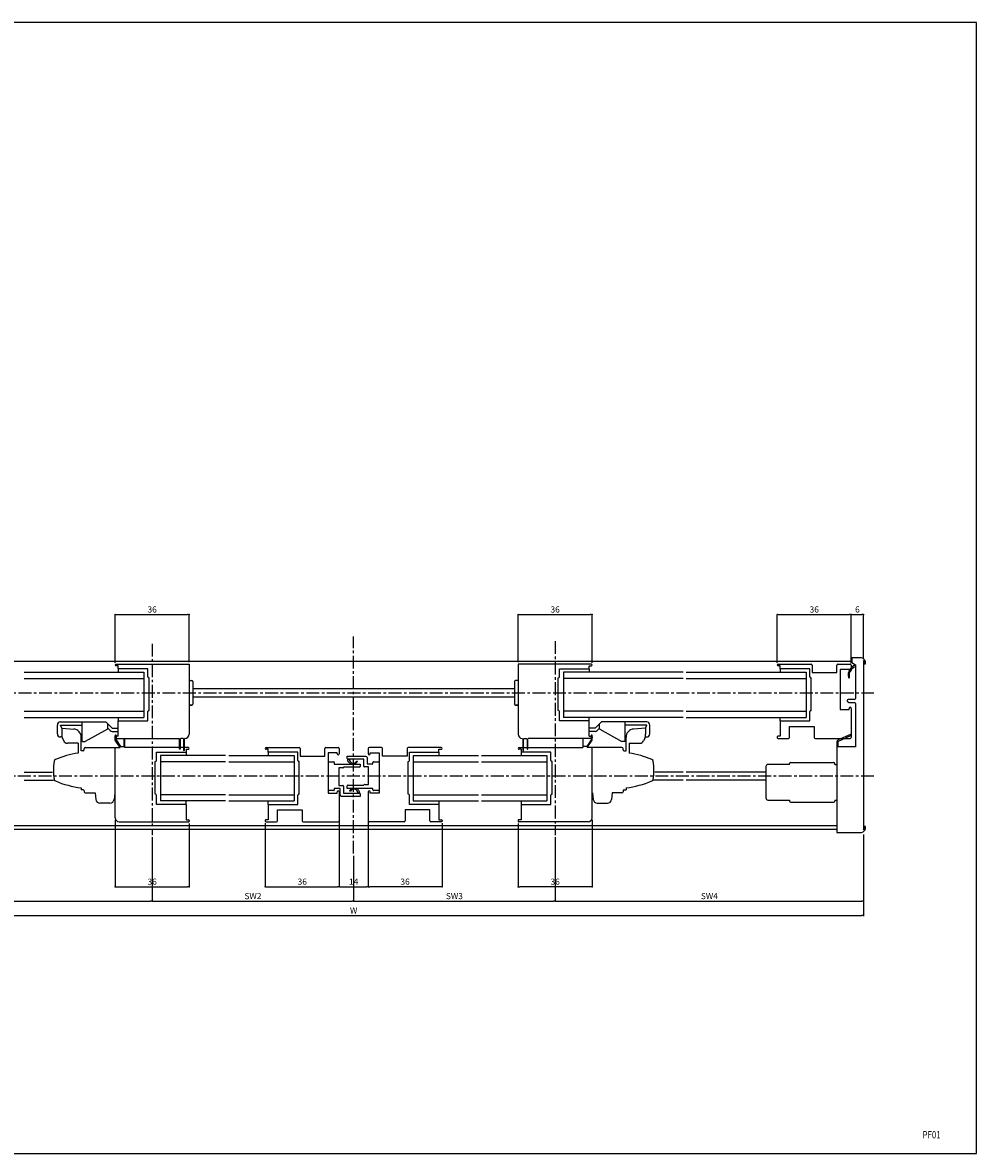
# Model space of a CAD drawing. Extents: x 0 to 790, y 0 to 550.
# Drawn here: x 326 to 790, y 0 to 550 of the extents above; entities that cross this region are included whole.
import ezdxf

# ---------------------------------------------------------------- set-up
doc = ezdxf.new("R2010")
doc.units = 0
doc.header["$LTSCALE"] = 5
doc.header["$MEASUREMENT"] = 0
doc.linetypes.add('CENTER', pattern=[2, 1.25, -0.25, 0.25, -0.25])
doc.linetypes.add('HIDDEN', pattern=[0.375, 0.25, -0.125])
doc.layers.get('0').update_dxf_attribs({"linetype": 'CONTINUOUS'})
doc.layers.get('DEFPOINTS').update_dxf_attribs({"color": 6, "linetype": 'CONTINUOUS'})
doc.layers.add('WAKU', color=7, linetype='CONTINUOUS')
doc.styles.get("Standard").update_dxf_attribs({"font": 'romans.shx', "width": 0.8, "bigfont": 'extfont.shx'})
doc.dimstyles.new('S1$0', dxfattribs={"dimtxt": 3, "dimasz": 0.8, "dimexe": 0, "dimexo": 1, "dimgap": 1, "dimtad": 3, "dimdsep": 46, "dimtxsty": 'STANDARD', "dimblk": 'DOT', "dimcen": 0, "dimazin": 2, "dimtfac": 0.7, "dimtmove": 1, "dimatfit": 3, "dimfxl": 1, "dimtvp": 1, "dimtolj": 2, "dimarcsym": 0})

# ---------------------------------------------------------------- blocks, each defined once
blk = doc.blocks.new('_DOT')
at = {"color": 0, "linetype": 'ByBlock'}
blk.add_line((-0.5, 0), (-1, 0), dxfattribs=at)
at = {"color": 0, "linetype": 'ByBlock', "const_width": 0.5}
blk.add_lwpolyline([(-0.25, 0, 1), (0.25, 0, 1)], format="xyb", close=True, dxfattribs=at)
blk = doc.blocks.new('*D2')
at = {"color": 0, "lineweight": -2, "transparency": 16777216}
for p, q in [((371.14, 162.26), (371.14, 129.66)), ((407.14, 160.52), (407.14, 129.66)), ((371.94, 129.66), (406.34, 129.66))]:
    blk.add_line(p, q, dxfattribs=at)
at = {"layer": 'DEFPOINTS', "color": 0, "transparency": 16777216}
for p in [(371.14, 163.26), (407.14, 161.52), (407.14, 129.66)]:
    blk.add_point(p, dxfattribs=at)
at = {"color": 0, "lineweight": -2, "transparency": 16777216, "xscale": 0.8, "yscale": 0.8, "zscale": 0.8, "rotation": 180}
blk.add_blockref('_DOT', (371.14, 129.66), dxfattribs=at)
at = {"color": 0, "lineweight": -2, "transparency": 16777216, "xscale": 0.8, "yscale": 0.8, "zscale": 0.8}
blk.add_blockref('_DOT', (407.14, 129.66), dxfattribs=at)
at = {"color": 0, "transparency": 16777216, "insert": (389.14, 132.16), "char_height": 3, "attachment_point": 5}
blk.add_mtext('\\A2;36', dxfattribs=at)
blk = doc.blocks.new('*D3')
at = {"color": 0, "lineweight": -2, "transparency": 16777216}
for p, q in [((567.14, 160.53), (567.14, 129.66)), ((603.14, 162.26), (603.14, 129.66)), ((602.34, 129.66), (567.94, 129.66))]:
    blk.add_line(p, q, dxfattribs=at)
at = {"layer": 'DEFPOINTS', "color": 0, "transparency": 16777216}
for p in [(567.14, 161.53), (603.14, 163.26), (567.14, 129.66)]:
    blk.add_point(p, dxfattribs=at)
at = {"color": 0, "lineweight": -2, "transparency": 16777216, "xscale": 0.8, "yscale": 0.8, "zscale": 0.8, "rotation": 180}
blk.add_blockref('_DOT', (567.14, 129.66), dxfattribs=at)
at = {"color": 0, "lineweight": -2, "transparency": 16777216, "xscale": 0.8, "yscale": 0.8, "zscale": 0.8}
blk.add_blockref('_DOT', (603.14, 129.66), dxfattribs=at)
at = {"color": 0, "transparency": 16777216, "insert": (585.14, 132.16), "char_height": 3, "attachment_point": 5}
blk.add_mtext('\\A2;36', dxfattribs=at)
blk = doc.blocks.new('*D4')
at = {"color": 0, "lineweight": -2, "transparency": 16777216}
for p, q in [((480.14, 162.26), (480.14, 129.66)), ((494.14, 162.26), (494.14, 129.66)), ((480.94, 129.66), (493.34, 129.66))]:
    blk.add_line(p, q, dxfattribs=at)
at = {"layer": 'DEFPOINTS', "color": 0, "transparency": 16777216}
for p in [(480.14, 163.26), (494.14, 163.26), (494.14, 129.66)]:
    blk.add_point(p, dxfattribs=at)
at = {"color": 0, "lineweight": -2, "transparency": 16777216, "xscale": 0.8, "yscale": 0.8, "zscale": 0.8, "rotation": 180}
blk.add_blockref('_DOT', (480.14, 129.66), dxfattribs=at)
at = {"color": 0, "lineweight": -2, "transparency": 16777216, "xscale": 0.8, "yscale": 0.8, "zscale": 0.8}
blk.add_blockref('_DOT', (494.14, 129.66), dxfattribs=at)
at = {"color": 0, "transparency": 16777216, "insert": (487.14, 132.16), "char_height": 3, "attachment_point": 5}
blk.add_mtext('\\A2;14', dxfattribs=at)
blk = doc.blocks.new('*D5')
at = {"color": 0, "lineweight": -2, "transparency": 16777216}
for p, q in [((444.14, 160.56), (444.14, 129.66)), ((480.14, 162.26), (480.14, 129.66)), ((444.94, 129.66), (479.34, 129.66))]:
    blk.add_line(p, q, dxfattribs=at)
at = {"layer": 'DEFPOINTS', "color": 0, "transparency": 16777216}
for p in [(444.14, 161.56), (480.14, 163.26), (480.14, 129.66)]:
    blk.add_point(p, dxfattribs=at)
at = {"color": 0, "lineweight": -2, "transparency": 16777216, "xscale": 0.8, "yscale": 0.8, "zscale": 0.8, "rotation": 180}
blk.add_blockref('_DOT', (444.14, 129.66), dxfattribs=at)
at = {"color": 0, "lineweight": -2, "transparency": 16777216, "xscale": 0.8, "yscale": 0.8, "zscale": 0.8}
blk.add_blockref('_DOT', (480.14, 129.66), dxfattribs=at)
at = {"color": 0, "transparency": 16777216, "insert": (462.14, 132.16), "char_height": 3, "attachment_point": 5}
blk.add_mtext('\\A2;36', dxfattribs=at)
blk = doc.blocks.new('*D6')
at = {"color": 0, "lineweight": -2, "transparency": 16777216}
for p, q in [((494.14, 162.26), (494.14, 129.66)), ((530.14, 160.56), (530.14, 129.66)), ((529.34, 129.66), (494.94, 129.66))]:
    blk.add_line(p, q, dxfattribs=at)
at = {"layer": 'DEFPOINTS', "color": 0, "transparency": 16777216}
for p in [(494.14, 163.26), (530.14, 161.56), (494.14, 129.66)]:
    blk.add_point(p, dxfattribs=at)
at = {"color": 0, "lineweight": -2, "transparency": 16777216, "xscale": 0.8, "yscale": 0.8, "zscale": 0.8, "rotation": 180}
blk.add_blockref('_DOT', (494.14, 129.66), dxfattribs=at)
at = {"color": 0, "lineweight": -2, "transparency": 16777216, "xscale": 0.8, "yscale": 0.8, "zscale": 0.8}
blk.add_blockref('_DOT', (530.14, 129.66), dxfattribs=at)
at = {"color": 0, "transparency": 16777216, "insert": (512.14, 132.16), "char_height": 3, "attachment_point": 5}
blk.add_mtext('\\A2;36', dxfattribs=at)
blk = doc.blocks.new('*D7')
at = {"color": 0, "lineweight": -2, "transparency": 16777216}
for p, q in [((389.14, 153.8), (389.14, 122.66)), ((487.14, 144.79), (487.14, 122.66)), ((389.94, 122.66), (486.34, 122.66))]:
    blk.add_line(p, q, dxfattribs=at)
at = {"layer": 'DEFPOINTS', "color": 0, "transparency": 16777216}
for p in [(389.14, 154.8), (487.14, 145.79), (487.14, 122.66)]:
    blk.add_point(p, dxfattribs=at)
at = {"color": 0, "lineweight": -2, "transparency": 16777216, "xscale": 0.8, "yscale": 0.8, "zscale": 0.8, "rotation": 180}
blk.add_blockref('_DOT', (389.14, 122.66), dxfattribs=at)
at = {"color": 0, "lineweight": -2, "transparency": 16777216, "xscale": 0.8, "yscale": 0.8, "zscale": 0.8}
blk.add_blockref('_DOT', (487.14, 122.66), dxfattribs=at)
at = {"color": 0, "transparency": 16777216, "insert": (438.14, 125.16), "char_height": 3, "attachment_point": 5}
blk.add_mtext('\\A2;SW2', dxfattribs=at)
blk = doc.blocks.new('*D8')
at = {"color": 0, "lineweight": -2, "transparency": 16777216}
for p, q in [((585.14, 153.8), (585.14, 122.66)), ((487.14, 144.79), (487.14, 122.66)), ((487.94, 122.66), (584.34, 122.66))]:
    blk.add_line(p, q, dxfattribs=at)
at = {"layer": 'DEFPOINTS', "color": 0, "transparency": 16777216}
for p in [(585.14, 154.8), (487.14, 145.79), (585.14, 122.66)]:
    blk.add_point(p, dxfattribs=at)
at = {"color": 0, "lineweight": -2, "transparency": 16777216, "xscale": 0.8, "yscale": 0.8, "zscale": 0.8, "rotation": 180}
blk.add_blockref('_DOT', (487.14, 122.66), dxfattribs=at)
at = {"color": 0, "lineweight": -2, "transparency": 16777216, "xscale": 0.8, "yscale": 0.8, "zscale": 0.8}
blk.add_blockref('_DOT', (585.14, 122.66), dxfattribs=at)
at = {"color": 0, "transparency": 16777216, "insert": (536.14, 125.16), "char_height": 3, "attachment_point": 5}
blk.add_mtext('\\A2;SW3', dxfattribs=at)
blk = doc.blocks.new('*D9')
at = {"color": 0, "lineweight": -2, "transparency": 16777216}
for p, q in [((735.14, 155.06), (735.14, 122.66)), ((585.14, 153.8), (585.14, 122.66)), ((585.94, 122.66), (734.34, 122.66))]:
    blk.add_line(p, q, dxfattribs=at)
at = {"layer": 'DEFPOINTS', "color": 0, "transparency": 16777216}
for p in [(585.14, 154.8), (735.14, 156.06), (735.14, 122.66)]:
    blk.add_point(p, dxfattribs=at)
at = {"color": 0, "lineweight": -2, "transparency": 16777216, "xscale": 0.8, "yscale": 0.8, "zscale": 0.8, "rotation": 180}
blk.add_blockref('_DOT', (585.14, 122.66), dxfattribs=at)
at = {"color": 0, "lineweight": -2, "transparency": 16777216, "xscale": 0.8, "yscale": 0.8, "zscale": 0.8}
blk.add_blockref('_DOT', (735.14, 122.66), dxfattribs=at)
at = {"color": 0, "transparency": 16777216, "insert": (660.14, 125.16), "char_height": 3, "attachment_point": 5}
blk.add_mtext('\\A2;SW4', dxfattribs=at)
blk = doc.blocks.new('*D10')
at = {"color": 0, "lineweight": -2, "transparency": 16777216}
for p, q in [((239.14, 155.06), (239.14, 122.66)), ((389.14, 153.8), (389.14, 122.66)), ((239.94, 122.66), (388.34, 122.66))]:
    blk.add_line(p, q, dxfattribs=at)
at = {"layer": 'DEFPOINTS', "color": 0, "transparency": 16777216}
for p in [(239.14, 156.06), (389.14, 154.8), (389.14, 122.66)]:
    blk.add_point(p, dxfattribs=at)
at = {"color": 0, "lineweight": -2, "transparency": 16777216, "xscale": 0.8, "yscale": 0.8, "zscale": 0.8, "rotation": 180}
blk.add_blockref('_DOT', (239.14, 122.66), dxfattribs=at)
at = {"color": 0, "lineweight": -2, "transparency": 16777216, "xscale": 0.8, "yscale": 0.8, "zscale": 0.8}
blk.add_blockref('_DOT', (389.14, 122.66), dxfattribs=at)
at = {"color": 0, "transparency": 16777216, "insert": (314.14, 125.16), "char_height": 3, "attachment_point": 5}
blk.add_mtext('\\A2;SW1', dxfattribs=at)
blk = doc.blocks.new('*D13')
at = {"color": 0, "lineweight": -2, "transparency": 16777216}
for p, q in [((239.14, 155.06), (239.14, 115.66)), ((735.14, 155.06), (735.14, 115.66)), ((239.94, 115.66), (734.34, 115.66))]:
    blk.add_line(p, q, dxfattribs=at)
at = {"layer": 'DEFPOINTS', "color": 0, "transparency": 16777216}
for p in [(239.14, 156.06), (735.14, 156.06), (735.14, 115.66)]:
    blk.add_point(p, dxfattribs=at)
at = {"color": 0, "lineweight": -2, "transparency": 16777216, "xscale": 0.8, "yscale": 0.8, "zscale": 0.8, "rotation": 180}
blk.add_blockref('_DOT', (239.14, 115.66), dxfattribs=at)
at = {"color": 0, "lineweight": -2, "transparency": 16777216, "xscale": 0.8, "yscale": 0.8, "zscale": 0.8}
blk.add_blockref('_DOT', (735.14, 115.66), dxfattribs=at)
at = {"color": 0, "transparency": 16777216, "insert": (487.14, 118.16), "char_height": 3, "attachment_point": 5}
blk.add_mtext('\\A2;W', dxfattribs=at)
blk = doc.blocks.new('*D17')
at = {"color": 0, "lineweight": -2, "transparency": 16777216}
for p, q in [((371.14, 238.56), (371.14, 262.06)), ((371.94, 262.06), (406.34, 262.06)), ((407.14, 238.96), (407.14, 262.06))]:
    blk.add_line(p, q, dxfattribs=at)
at = {"layer": 'DEFPOINTS', "color": 0, "transparency": 16777216}
for p in [(407.14, 262.06), (371.14, 237.56), (407.14, 237.96)]:
    blk.add_point(p, dxfattribs=at)
at = {"color": 0, "lineweight": -2, "transparency": 16777216, "xscale": 0.8, "yscale": 0.8, "zscale": 0.8, "rotation": 180}
blk.add_blockref('_DOT', (371.14, 262.06), dxfattribs=at)
at = {"color": 0, "lineweight": -2, "transparency": 16777216, "xscale": 0.8, "yscale": 0.8, "zscale": 0.8}
blk.add_blockref('_DOT', (407.14, 262.06), dxfattribs=at)
at = {"color": 0, "transparency": 16777216, "insert": (389.14, 264.56), "char_height": 3, "attachment_point": 5}
blk.add_mtext('\\A2;36', dxfattribs=at)
blk = doc.blocks.new('*D18')
at = {"color": 0, "lineweight": -2, "transparency": 16777216}
for p, q in [((567.14, 238.96), (567.14, 262.06)), ((567.94, 262.06), (602.34, 262.06)), ((603.14, 238.56), (603.14, 262.06))]:
    blk.add_line(p, q, dxfattribs=at)
at = {"layer": 'DEFPOINTS', "color": 0, "transparency": 16777216}
for p in [(603.14, 262.06), (567.14, 237.96), (603.14, 237.56)]:
    blk.add_point(p, dxfattribs=at)
at = {"color": 0, "lineweight": -2, "transparency": 16777216, "xscale": 0.8, "yscale": 0.8, "zscale": 0.8, "rotation": 180}
blk.add_blockref('_DOT', (567.14, 262.06), dxfattribs=at)
at = {"color": 0, "lineweight": -2, "transparency": 16777216, "xscale": 0.8, "yscale": 0.8, "zscale": 0.8}
blk.add_blockref('_DOT', (603.14, 262.06), dxfattribs=at)
at = {"color": 0, "transparency": 16777216, "insert": (585.14, 264.56), "char_height": 3, "attachment_point": 5}
blk.add_mtext('\\A2;36', dxfattribs=at)
blk = doc.blocks.new('*D19')
at = {"color": 0, "lineweight": -2, "transparency": 16777216}
for p, q in [((693.14, 238.56), (693.14, 262.06)), ((693.94, 262.06), (728.34, 262.06)), ((729.14, 238.46), (729.14, 262.06))]:
    blk.add_line(p, q, dxfattribs=at)
at = {"layer": 'DEFPOINTS', "color": 0, "transparency": 16777216}
for p in [(729.14, 262.06), (693.14, 237.56), (729.14, 237.46)]:
    blk.add_point(p, dxfattribs=at)
at = {"color": 0, "lineweight": -2, "transparency": 16777216, "xscale": 0.8, "yscale": 0.8, "zscale": 0.8, "rotation": 180}
blk.add_blockref('_DOT', (693.14, 262.06), dxfattribs=at)
at = {"color": 0, "lineweight": -2, "transparency": 16777216, "xscale": 0.8, "yscale": 0.8, "zscale": 0.8}
blk.add_blockref('_DOT', (729.14, 262.06), dxfattribs=at)
at = {"color": 0, "transparency": 16777216, "insert": (711.14, 264.56), "char_height": 3, "attachment_point": 5}
blk.add_mtext('\\A2;36', dxfattribs=at)
blk = doc.blocks.new('*D20')
at = {"color": 0, "lineweight": -2, "transparency": 16777216}
for p, q in [((729.14, 238.46), (729.14, 262.06)), ((729.94, 262.06), (734.34, 262.06)), ((735.14, 240.75), (735.14, 262.06))]:
    blk.add_line(p, q, dxfattribs=at)
at = {"layer": 'DEFPOINTS', "color": 0, "transparency": 16777216}
for p in [(735.14, 262.06), (729.14, 237.46), (735.14, 239.75)]:
    blk.add_point(p, dxfattribs=at)
at = {"color": 0, "lineweight": -2, "transparency": 16777216, "xscale": 0.8, "yscale": 0.8, "zscale": 0.8, "rotation": 180}
blk.add_blockref('_DOT', (729.14, 262.06), dxfattribs=at)
at = {"color": 0, "lineweight": -2, "transparency": 16777216, "xscale": 0.8, "yscale": 0.8, "zscale": 0.8}
blk.add_blockref('_DOT', (735.14, 262.06), dxfattribs=at)
at = {"color": 0, "transparency": 16777216, "insert": (732.14, 264.56), "char_height": 3, "attachment_point": 5}
blk.add_mtext('\\A2;6', dxfattribs=at)

msp = doc.modelspace()

# ---------------------------------------------------------------- linework, layer by layer
at = {"color": 4, "linetype": 'CENTER'}
for p, q in [((389.138, 247.893), (389.138, 154.796)), ((487.138, 145.789), (487.138, 251.403)), ((585.138, 249.149), (585.138, 154.796)), ((234.138, 224.058), (740.138, 224.058)), ((740.138, 183.458), (234.138, 183.458))]:
    msp.add_line(p, q, dxfattribs=at)
for p, q in [((244.838, 239.358), (729.438, 239.358)), ((371.538, 237.958), (407.138, 237.958)), ((372.638, 237.158), (371.538, 237.158)), ((372.638, 235.758), (372.638, 237.158)), ((407.138, 237.958), (407.138, 203.858)), ((602.738, 237.958), (567.138, 237.958)), ((567.138, 237.958), (567.138, 203.858)), ((601.638, 235.758), (601.638, 237.158)), ((601.638, 237.158), (602.738, 237.158)), ((693.538, 237.958), (709.638, 237.958)), ((694.638, 237.158), (693.538, 237.158)), ((694.638, 235.758), (694.638, 237.158)), ((710.138, 237.458), (710.138, 233.858)), ((722.138, 233.858), (722.138, 237.458)), ((722.638, 237.958), (728.638, 237.958)), ((729.138, 237.458), (729.138, 234.958)), ((734.138, 241.058), (729.438, 241.058)), ((729.438, 241.058), (729.438, 238.758)), ((729.438, 238.758), (731.138, 237.689)), ((731.138, 237.689), (731.138, 221.308)), ((735.138, 239.747), (735.138, 157.369)), ((326.888, 234.058), (385.138, 234.058)), ((326.888, 231.058), (385.138, 231.058)), ((372.638, 235.758), (372.638, 234.058)), ((387.038, 235.758), (372.638, 235.758)), ((385.138, 234.058), (385.138, 212.058)), ((387.038, 231.758), (387.038, 235.758)), ((387.638, 231.258), (387.538, 231.258)), ((387.638, 215.358), (387.638, 231.258)), ((586.638, 215.358), (586.638, 231.258)), ((586.638, 231.258), (586.738, 231.258)), ((587.238, 231.758), (587.238, 235.758)), ((587.238, 235.758), (601.638, 235.758)), ((647.388, 234.058), (589.138, 234.058)), ((589.138, 234.058), (589.138, 212.058)), ((647.388, 231.058), (589.138, 231.058)), ((601.638, 235.758), (601.638, 234.058)), ((648.888, 234.058), (707.138, 234.058)), ((648.888, 231.058), (707.138, 231.058)), ((694.638, 235.758), (694.638, 234.058)), ((709.038, 235.758), (694.638, 235.758)), ((707.138, 234.058), (707.138, 212.058)), ((709.038, 231.758), (709.038, 235.758)), ((709.638, 231.258), (709.538, 231.258)), ((709.638, 215.358), (709.638, 231.258)), ((710.138, 233.858), (722.138, 233.858)), ((728.138, 235.358), (723.738, 235.358)), ((723.738, 235.358), (723.738, 215.858)), ((728.138, 234.958), (728.138, 235.358)), ((407.138, 230.008), (408.438, 230.008)), ((407.138, 230.008), (408.438, 230.008)), ((408.938, 229.508), (408.938, 218.508)), ((408.938, 226.058), (565.338, 226.058)), ((565.338, 229.508), (565.338, 218.508)), ((567.138, 230.008), (565.838, 230.008)), ((567.138, 230.008), (565.838, 230.008)), ((408.938, 222.058), (565.338, 222.058)), ((727.138, 220.308), (727.138, 220.174)), ((730.638, 220.808), (727.638, 220.808)), ((326.888, 215.058), (385.138, 215.058)), ((387.038, 210.358), (387.038, 214.858)), ((387.538, 215.358), (387.638, 215.358)), ((407.138, 218.008), (408.438, 218.008)), ((408.438, 218.008), (407.138, 218.008)), ((567.138, 218.008), (565.838, 218.008)), ((565.838, 218.008), (567.138, 218.008)), ((586.738, 215.358), (586.638, 215.358)), ((587.238, 210.358), (587.238, 214.858)), ((647.388, 215.058), (589.138, 215.058)), ((648.888, 215.058), (707.138, 215.058)), ((709.038, 210.358), (709.038, 214.858)), ((709.538, 215.358), (709.638, 215.358)), ((723.738, 215.858), (728.138, 215.858)), ((727.388, 219.741), (728.138, 219.308)), ((728.138, 219.308), (730.638, 219.308)), ((728.138, 215.858), (728.138, 216.458)), ((729.138, 216.458), (729.138, 202.358)), ((731.138, 218.808), (731.138, 197.808)), ((326.888, 212.058), (385.138, 212.058)), ((344.561, 209.858), (366.66, 209.858)), ((355.138, 200.358), (355.138, 209.858)), ((366.66, 209.858), (369.76, 206.758)), ((372.638, 212.058), (372.638, 210.358)), ((372.638, 202.858), (372.638, 210.358)), ((372.638, 210.358), (387.038, 210.358)), ((601.638, 210.358), (587.238, 210.358)), ((647.388, 212.058), (589.138, 212.058)), ((601.638, 210.358), (601.638, 212.058)), ((601.638, 202.858), (601.638, 210.358)), ((607.617, 209.858), (604.517, 206.758)), ((629.715, 209.858), (607.617, 209.858)), ((619.138, 200.358), (619.138, 209.858)), ((648.888, 212.058), (707.138, 212.058)), ((694.638, 210.358), (694.638, 212.058)), ((694.638, 210.358), (709.038, 210.358)), ((694.638, 210.358), (694.638, 202.858)), ((343.061, 204.058), (343.061, 208.358)), ((344.561, 208.358), (355.138, 208.358)), ((345.136, 206.899), (344.561, 208.358)), ((345.136, 206.899), (345.137, 203.883)), ((367.484, 206.376), (356.638, 200.358)), ((367.638, 206.758), (368.699, 205.697)), ((369.76, 206.758), (372.638, 206.758)), ((369.76, 205.258), (372.638, 205.258)), ((604.517, 206.758), (601.638, 206.758)), ((604.517, 205.258), (601.638, 205.258)), ((606.638, 206.758), (605.578, 205.697)), ((606.793, 206.376), (617.638, 200.358)), ((629.715, 208.358), (619.138, 208.358)), ((629.141, 206.899), (629.14, 203.883)), ((629.141, 206.899), (629.715, 208.358)), ((631.215, 204.058), (631.215, 208.358)), ((699.138, 202.358), (699.138, 207.658)), ((699.138, 207.658), (711.138, 207.658)), ((711.138, 207.658), (711.138, 202.358)), ((345.316, 202.558), (344.561, 202.558)), ((353.139, 199.471), (353.139, 194.735)), ((354.638, 195.879), (354.638, 202.368)), ((355.138, 200.358), (356.638, 200.358)), ((371.138, 202.558), (371.138, 202.118)), ((371.146, 200.922), (371.146, 203.172)), ((373.59, 197.358), (371.146, 200.922)), ((372.638, 202.858), (371.438, 202.858)), ((371.438, 201.858), (402.25, 201.858)), ((371.646, 203.172), (371.646, 201.077)), ((371.646, 201.077), (373.809, 197.922)), ((375.446, 197.922), (375.446, 201.772)), ((375.746, 201.772), (375.746, 197.358)), ((402.488, 201.518), (402.25, 201.858)), ((402.488, 196.708), (402.488, 201.518)), ((403.026, 201.858), (402.788, 201.518)), ((402.788, 201.518), (402.788, 196.708)), ((404.25, 201.858), (403.026, 201.858)), ((404.488, 201.518), (404.25, 201.858)), ((404.488, 196.008), (404.488, 201.518)), ((405.026, 201.858), (404.788, 201.518)), ((404.788, 201.518), (404.788, 196.008)), ((405.138, 201.858), (405.026, 201.858)), ((569.138, 201.858), (569.25, 201.858)), ((569.25, 201.858), (569.488, 201.518)), ((569.488, 201.518), (569.488, 196.008)), ((569.788, 201.518), (570.026, 201.858)), ((569.788, 196.008), (569.788, 201.518)), ((570.026, 201.858), (571.25, 201.858)), ((571.25, 201.858), (571.488, 201.518)), ((571.488, 201.518), (571.488, 196.708)), ((571.788, 201.518), (572.026, 201.858)), ((571.788, 196.708), (571.788, 201.518)), ((602.838, 201.858), (572.026, 201.858)), ((598.531, 201.772), (598.531, 197.358)), ((598.831, 197.922), (598.831, 201.772)), ((602.631, 201.077), (600.467, 197.922)), ((600.687, 197.358), (603.131, 200.922)), ((601.638, 202.858), (602.838, 202.858)), ((602.631, 203.172), (602.631, 201.077)), ((603.131, 200.922), (603.131, 203.172)), ((603.138, 202.558), (603.138, 202.118)), ((619.138, 200.358), (617.638, 200.358)), ((619.638, 195.879), (619.638, 202.368)), ((621.138, 199.471), (621.138, 194.735)), ((628.961, 202.558), (629.715, 202.558)), ((693.138, 202.558), (693.138, 202.158)), ((694.638, 202.858), (693.438, 202.858)), ((693.438, 201.858), (698.638, 201.858)), ((711.638, 201.858), (728.638, 201.858)), ((722.138, 200.163), (722.138, 156.058)), ((727.138, 201.858), (727.138, 201.858)), ((353.139, 197.433), (353.139, 194.778)), ((356.138, 196.358), (356.138, 196.858)), ((372.138, 197.358), (373.59, 197.358)), ((373.809, 197.922), (375.446, 197.922)), ((406.738, 197.358), (375.746, 197.358)), ((391.238, 191.158), (391.238, 195.158)), ((391.238, 195.158), (405.638, 195.158)), ((393.138, 193.458), (393.138, 171.458)), ((424.888, 193.458), (393.138, 193.458)), ((405.638, 196.558), (406.738, 196.558)), ((405.638, 196.558), (405.638, 195.158)), ((405.638, 195.158), (405.638, 193.458)), ((426.388, 193.458), (458.138, 193.458)), ((444.538, 197.358), (460.638, 197.358)), ((445.638, 196.558), (444.538, 196.558)), ((445.638, 195.158), (445.638, 196.558)), ((445.638, 195.158), (445.638, 193.458)), ((460.038, 195.158), (445.638, 195.158)), ((458.138, 193.458), (458.138, 171.458)), ((460.038, 191.158), (460.038, 195.158)), ((461.138, 196.858), (461.138, 193.258)), ((461.138, 193.258), (473.138, 193.258)), ((473.138, 193.258), (473.138, 196.858)), ((473.638, 197.358), (479.638, 197.358)), ((479.138, 194.758), (474.738, 194.758)), ((474.738, 194.758), (474.738, 175.258)), ((479.138, 194.358), (479.138, 194.758)), ((480.138, 196.858), (480.138, 194.358)), ((493.138, 193.098), (493.138, 193.258)), ((494.138, 196.858), (494.138, 194.358)), ((500.638, 197.358), (494.638, 197.358)), ((495.138, 194.358), (495.138, 194.758)), ((495.138, 194.758), (499.538, 194.758)), ((499.538, 194.758), (499.538, 175.258)), ((501.138, 193.258), (501.138, 196.858)), ((513.138, 193.258), (501.138, 193.258)), ((513.138, 196.858), (513.138, 193.258)), ((529.738, 197.358), (513.638, 197.358)), ((514.238, 191.158), (514.238, 195.158)), ((514.238, 195.158), (528.638, 195.158)), ((516.138, 193.458), (547.888, 193.458)), ((516.138, 193.458), (516.138, 171.458)), ((528.638, 195.158), (528.638, 196.558)), ((528.638, 196.558), (529.738, 196.558)), ((528.638, 195.158), (528.638, 193.458)), ((549.388, 193.458), (581.138, 193.458)), ((567.538, 197.358), (598.531, 197.358)), ((568.638, 196.558), (567.538, 196.558)), ((568.638, 196.558), (568.638, 195.158)), ((568.638, 195.158), (568.638, 193.458)), ((583.038, 195.158), (568.638, 195.158)), ((581.138, 193.458), (581.138, 171.458)), ((583.038, 191.158), (583.038, 195.158)), ((600.467, 197.922), (598.831, 197.922)), ((602.138, 197.358), (600.687, 197.358)), ((618.138, 196.358), (618.138, 196.858)), ((621.138, 197.433), (621.138, 194.778)), ((731.138, 197.808), (722.138, 197.808)), ((390.638, 174.758), (390.638, 190.658)), ((390.638, 190.658), (390.738, 190.658)), ((424.888, 190.458), (393.138, 190.458)), ((426.388, 190.458), (458.138, 190.458)), ((460.638, 190.658), (460.538, 190.658)), ((460.638, 174.758), (460.638, 190.658)), ((513.638, 174.758), (513.638, 190.658)), ((513.638, 190.658), (513.738, 190.658)), ((516.138, 190.458), (547.888, 190.458)), ((549.388, 190.458), (581.138, 190.458)), ((583.638, 190.658), (583.538, 190.658)), ((583.638, 174.758), (583.638, 190.658)), ((687.638, 188.158), (687.638, 172.858)), ((699.138, 189.158), (688.638, 189.158)), ((699.138, 189.158), (699.138, 189.658)), ((699.638, 190.158), (720.638, 190.158)), ((721.138, 189.158), (721.138, 189.658)), ((721.138, 189.158), (722.138, 189.158)), ((326.888, 185.458), (340.724, 185.458)), ((647.388, 185.458), (633.553, 185.458)), ((687.638, 185.458), (648.888, 185.458)), ((326.888, 181.458), (341.234, 181.458)), ((354.638, 177.758), (354.638, 176.858)), ((356.138, 176.379), (356.138, 176.148)), ((356.138, 176.148), (356.138, 175.858)), ((618.138, 176.379), (618.138, 176.148)), ((618.138, 176.148), (618.138, 175.858)), ((619.638, 177.758), (619.638, 176.858)), ((647.388, 181.458), (633.042, 181.458)), ((687.638, 181.458), (648.888, 181.458)), ((370.938, 175.358), (371.138, 175.358)), ((371.138, 163.258), (371.138, 175.358)), ((390.738, 174.758), (390.638, 174.758)), ((391.238, 169.758), (391.238, 174.258)), ((424.888, 174.458), (393.138, 174.458)), ((424.888, 171.458), (393.138, 171.458)), ((405.638, 169.758), (405.638, 171.458)), ((426.388, 174.458), (458.138, 174.458)), ((426.388, 171.458), (458.138, 171.458)), ((445.638, 169.758), (445.638, 171.458)), ((460.038, 169.758), (460.038, 174.258)), ((460.538, 174.758), (460.638, 174.758)), ((474.738, 175.258), (479.138, 175.258)), ((479.138, 175.258), (479.138, 175.858)), ((480.138, 175.858), (480.138, 161.758)), ((481.138, 173.818), (481.138, 173.658)), ((494.138, 175.858), (494.138, 161.758)), ((495.138, 175.258), (495.138, 175.858)), ((499.538, 175.258), (495.138, 175.258)), ((513.738, 174.758), (513.638, 174.758)), ((514.238, 169.758), (514.238, 174.258)), ((516.138, 174.458), (547.888, 174.458)), ((516.138, 171.458), (547.888, 171.458)), ((528.638, 171.458), (528.638, 169.758)), ((549.388, 174.458), (581.138, 174.458)), ((549.388, 171.458), (581.138, 171.458)), ((568.638, 171.458), (568.638, 169.758)), ((583.038, 169.758), (583.038, 174.258)), ((583.538, 174.758), (583.638, 174.758)), ((603.338, 175.358), (603.138, 175.358)), ((603.138, 163.258), (603.138, 175.358)), ((688.638, 171.858), (699.138, 171.858)), ((699.138, 171.858), (699.138, 171.358)), ((699.638, 170.858), (720.638, 170.858)), ((721.138, 171.858), (721.138, 171.358)), ((721.138, 171.858), (722.138, 171.858)), ((405.638, 169.758), (391.238, 169.758)), ((405.638, 169.758), (405.638, 162.258)), ((445.638, 169.758), (460.038, 169.758)), ((445.638, 169.758), (445.638, 162.258)), ((450.138, 161.758), (450.138, 167.058)), ((450.138, 167.058), (462.138, 167.058)), ((462.138, 167.058), (462.138, 161.758)), ((524.138, 167.058), (512.138, 167.058)), ((512.138, 167.058), (512.138, 161.758)), ((528.638, 169.758), (514.238, 169.758)), ((524.138, 161.758), (524.138, 167.058)), ((528.638, 169.758), (528.638, 162.258)), ((568.638, 169.758), (583.038, 169.758)), ((568.638, 169.758), (568.638, 162.258)), ((373.138, 161.258), (406.838, 161.258)), ((405.638, 162.258), (406.838, 162.258)), ((407.138, 161.958), (407.138, 161.518)), ((444.138, 161.958), (444.138, 161.558)), ((445.638, 162.258), (444.438, 162.258)), ((444.438, 161.258), (449.638, 161.258)), ((462.638, 161.258), (479.638, 161.258)), ((511.638, 161.258), (494.638, 161.258)), ((529.838, 161.258), (524.638, 161.258)), ((528.638, 162.258), (529.838, 162.258)), ((530.138, 161.958), (530.138, 161.558)), ((567.138, 161.958), (567.138, 161.518)), ((568.638, 162.258), (567.438, 162.258)), ((601.138, 161.258), (567.438, 161.258)), ((252.138, 159.458), (722.138, 159.458)), ((252.138, 157.658), (722.138, 157.658)), ((722.138, 156.058), (734.138, 156.058))]:
    msp.add_line(p, q)
at = {"linetype": 'HIDDEN', "ltscale": 2}
for p, q in [((357.138, 209.858), (364.138, 209.858)), ((617.138, 209.858), (610.138, 209.858))]:
    msp.add_line(p, q, dxfattribs=at)
at = {"ltscale": 0.401116}
for p, q in [((345.136, 206.899), (350.968, 206.413)), ((629.141, 206.899), (623.309, 206.413))]:
    msp.add_line(p, q, dxfattribs=at)
at = {"ltscale": 5}
for p, q in [((367.638, 206.639), (367.638, 208.879)), ((606.638, 206.639), (606.638, 208.879))]:
    msp.add_line(p, q, dxfattribs=at)
at = {"ltscale": 0.3}
for p, q in [((345.585, 201.814), (346.106, 200.67)), ((353.136, 199.498), (347.926, 199.498)), ((621.141, 199.498), (626.35, 199.498)), ((628.691, 201.814), (628.171, 200.67)), ((371.138, 197.358), (372.138, 197.358)), ((371.138, 197.358), (371.638, 197.358)), ((603.138, 197.358), (602.138, 197.358)), ((603.138, 197.358), (602.638, 197.358)), ((361.438, 175.358), (361.758, 172.159)), ((370.938, 175.358), (370.618, 172.159)), ((603.338, 175.358), (603.658, 172.159)), ((612.838, 175.358), (612.518, 172.159)), ((368.628, 170.358), (363.748, 170.358)), ((605.648, 170.358), (610.528, 170.358))]:
    msp.add_line(p, q, dxfattribs=at)
at = {"ltscale": 0.15}
for p, q in [((355.639, 195.879), (354.638, 195.879)), ((618.637, 195.879), (619.638, 195.879)), ((355.639, 176.858), (354.638, 176.858)), ((618.638, 176.858), (619.638, 176.858))]:
    msp.add_line(p, q, dxfattribs=at)
at = {"ltscale": 0.725}
for p, q in [((356.638, 197.358), (371.138, 197.358)), ((617.638, 197.358), (603.138, 197.358)), ((356.638, 175.358), (361.438, 175.358)), ((617.638, 175.358), (612.838, 175.358))]:
    msp.add_line(p, q, dxfattribs=at)
at = {"ltscale": 0.95}
for p, q in [((371.138, 175.358), (371.138, 197.358)), ((603.138, 175.358), (603.138, 197.358))]:
    msp.add_line(p, q, dxfattribs=at)
at = {"ltscale": 2}
for p, q in [((483.938, 193.258), (493.138, 193.258)), ((483.938, 192.058), (483.938, 193.258)), ((493.638, 192.598), (493.638, 189.458)), ((475.038, 190.458), (477.438, 190.458)), ((477.738, 190.158), (477.738, 189.358)), ((477.738, 189.358), (490.338, 189.358)), ((479.938, 187.458), (479.938, 178.958)), ((481.838, 187.458), (479.938, 187.458)), ((482.138, 187.858), (482.138, 187.758)), ((490.038, 187.858), (482.138, 187.858)), ((491.838, 191.758), (484.238, 191.758)), ((490.338, 189.358), (490.338, 188.158)), ((492.138, 188.258), (492.138, 191.458)), ((494.338, 187.958), (492.438, 187.958)), ((493.638, 189.458), (496.538, 189.458)), ((494.338, 179.458), (494.338, 187.958)), ((496.538, 189.458), (496.538, 190.158)), ((496.838, 190.458), (499.238, 190.458)), ((477.438, 176.458), (475.038, 176.458)), ((477.738, 177.458), (477.738, 176.758)), ((480.638, 177.458), (477.738, 177.458)), ((479.938, 178.958), (481.838, 178.958)), ((480.638, 174.318), (480.638, 177.458)), ((482.138, 178.658), (482.138, 175.458)), ((483.938, 177.558), (483.938, 178.758)), ((496.538, 177.558), (483.938, 177.558)), ((484.238, 179.058), (492.138, 179.058)), ((492.138, 179.058), (492.138, 179.158)), ((492.438, 179.458), (494.338, 179.458)), ((496.538, 176.758), (496.538, 177.558)), ((499.238, 176.458), (496.838, 176.458)), ((490.338, 173.658), (481.138, 173.658)), ((482.438, 175.158), (490.038, 175.158)), ((490.338, 174.858), (490.338, 173.658))]:
    msp.add_line(p, q, dxfattribs=at)
for points in [[(731.138, 237.458, 0.3966278), (727.787, 231.479, 0.9713731), (728.37, 231.62, -0.3844486), (731.138, 236.825)], [(722.738, 197.808), (722.738, 200.163, -0.2945408), (722.973, 200.527), (728.962, 203.243, 0.9999999), (728.715, 203.789), (722.726, 201.074, 0.2945408), (722.138, 200.163)]]:
    msp.add_lwpolyline(points, format="xyb")
for points in [[(488.944, 190.582, -0.7807764), (484.238, 191.758), (485.038, 191.758, 0.7543014), (488.736, 190.701, -0.9672221)], [(485.332, 176.334, -0.7807764), (490.038, 175.158), (489.238, 175.158, 0.7543014), (485.54, 176.215, -0.9672221)]]:
    msp.add_lwpolyline(points, format="xyb", close=True, dxfattribs=at)
for centre, radius, start, end in [((371.538, 237.558), 0.4, 90, 270), ((602.738, 237.558), 0.4, 270, 90), ((693.538, 237.558), 0.4, 90, 270), ((709.638, 237.458), 0.5, 360, 90), ((722.638, 237.458), 0.5, 90, 180), ((728.638, 237.458), 0.5, 0, 90), ((733.578, 238.56), 2.56, 354.87201, 77.36437), ((733.578, 238.56), 1.96, 354.87201, 37.25792), ((735.829, 238.358), 0.3, 174.87199, 354.87201), ((387.538, 231.758), 0.5, 180, 270), ((586.738, 231.758), 0.5, 270, 0), ((709.538, 231.758), 0.5, 180, 270), ((728.638, 234.958), 0.5, 180, 0), ((408.438, 229.508), 0.5, 0, 90), ((408.438, 229.508), 0.5, 0, 90), ((565.838, 229.508), 0.5, 90, 180), ((565.838, 229.508), 0.5, 90, 180), ((727.638, 220.308), 0.5, 90, 180), ((727.638, 220.174), 0.5, 180, 240), ((730.638, 221.308), 0.5, 270, 0), ((387.538, 214.858), 0.5, 90, 180), ((408.438, 218.508), 0.5, 270, 0), ((408.438, 218.508), 0.5, 270, 0), ((565.838, 218.508), 0.5, 180, 270), ((565.838, 218.508), 0.5, 180, 270), ((586.738, 214.858), 0.5, 0, 90), ((709.538, 214.858), 0.5, 90, 180), ((728.638, 216.458), 0.5, 0, 180), ((730.638, 218.808), 0.5, 0, 90), ((344.561, 208.358), 1.5, 90, 180), ((629.715, 208.358), 1.5, 0, 90), ((344.561, 204.058), 1.5, 180, 270), ((369.76, 206.758), 1.5, 225, 270), ((405.138, 203.858), 2, 270, 0), ((569.138, 203.858), 2, 180, 270), ((604.517, 206.758), 1.5, 270, 315), ((629.715, 204.058), 1.5, 270, 0), ((371.438, 202.558), 0.3, 90, 180), ((371.406, 202.124), 0.268, 181.33032, 276.84092), ((371.396, 203.172), 0.25, 0, 180), ((375.596, 201.772), 0.15, 0, 180), ((598.681, 201.772), 0.15, 0, 180), ((602.881, 203.172), 0.25, 0, 180), ((602.838, 202.558), 0.3, 0, 90), ((602.87, 202.124), 0.268, 263.15908, 358.66968), ((693.438, 202.558), 0.3, 90, 180), ((693.438, 202.158), 0.3, 180, 270), ((698.638, 202.358), 0.5, 270, 0), ((711.638, 202.358), 0.5, 180, 270), ((728.638, 202.358), 0.5, 270, 0), ((402.638, 196.708), 0.15, 180, 0), ((404.638, 196.008), 0.15, 180, 360), ((406.738, 196.958), 0.4, 270, 90), ((444.538, 196.958), 0.4, 90, 270), ((460.638, 196.858), 0.5, 360, 90), ((473.638, 196.858), 0.5, 90, 180), ((479.638, 194.358), 0.5, 180, 0), ((479.638, 196.858), 0.5, 0, 90), ((494.638, 196.858), 0.5, 90, 180), ((494.638, 194.358), 0.5, 180, 0), ((500.638, 196.858), 0.5, 360, 90), ((513.638, 196.858), 0.5, 90, 180), ((529.738, 196.958), 0.4, 270, 90), ((567.538, 196.958), 0.4, 90, 270), ((569.638, 196.008), 0.15, 180, 360), ((571.638, 196.708), 0.15, 180, 360), ((371.138, 186.358), 30, 171.48421, 188.51562), ((390.738, 191.158), 0.5, 270, 0), ((460.538, 191.158), 0.5, 180, 270), ((513.738, 191.158), 0.5, 270, 0), ((583.538, 191.158), 0.5, 180, 270), ((603.138, 186.358), 30, 351.48438, 8.51579), ((688.638, 188.158), 1, 90, 180), ((699.638, 189.658), 0.5, 90, 180), ((720.638, 189.658), 0.5, 0, 90), ((479.638, 175.858), 0.5, 0, 180), ((494.638, 175.858), 0.5, 0, 180), ((390.738, 174.258), 0.5, 0, 90), ((460.538, 174.258), 0.5, 90, 180), ((513.738, 174.258), 0.5, 0, 90), ((583.538, 174.258), 0.5, 90, 180), ((688.638, 172.858), 1, 180, 270), ((699.638, 171.358), 0.5, 180, 270), ((720.638, 171.358), 0.5, 270, 0), ((373.138, 163.258), 2, 180, 270), ((406.838, 161.958), 0.3, 0, 90), ((406.87, 161.524), 0.268, 263.15908, 358.66968), ((444.438, 161.958), 0.3, 90, 180), ((444.438, 161.558), 0.3, 180, 270), ((449.638, 161.758), 0.5, 270, 0), ((462.638, 161.758), 0.5, 180, 270), ((479.638, 161.758), 0.5, 270, 0), ((494.638, 161.758), 0.5, 180, 270), ((511.638, 161.758), 0.5, 270, 0), ((524.638, 161.758), 0.5, 180, 270), ((529.838, 161.958), 0.3, 360, 90), ((529.838, 161.558), 0.3, 270, 0), ((567.438, 161.958), 0.3, 90, 180), ((567.406, 161.524), 0.268, 181.33032, 276.84092), ((601.138, 163.258), 2, 270, 0), ((733.578, 158.556), 2.56, 282.63563, 5.12799), ((733.578, 158.556), 1.96, 322.74208, 5.12799), ((735.829, 158.758), 0.3, 5.12803, 185.12799)]:
    msp.add_arc(centre, radius, start, end)
at = {"ltscale": 0.3}
for centre, radius, start, end in [((350.137, 203.884), 5, 180, 204.45684), ((624.14, 203.884), 5, 335.54316, 0), ((347.926, 201.498), 2, 204.45684, 270), ((626.35, 201.498), 2, 270, 335.54316), ((361.243, 145.396), 50, 99.32808, 112.5425), ((355.639, 196.379), 0.5, 269.99988, 357.61396), ((356.638, 196.858), 0.5, 89.99991, 179.99991), ((617.638, 196.858), 0.5, 0.00009, 90.00009), ((618.638, 196.379), 0.5, 182.38604, 270.00012), ((613.033, 145.396), 50, 67.4575, 80.67192), ((342.458, 190.652), 1, 112.5425, 171.48421), ((631.819, 190.652), 1, 8.51579, 67.4575), ((342.458, 182.064), 1, 188.51562, 247.45733), ((631.819, 182.064), 1, 292.54267, 351.48438), ((361.243, 227.32), 50, 247.45733, 262.40913), ((355.639, 176.358), 0.5, 2.38586, 89.99995), ((618.638, 176.358), 0.5, 90.00005, 177.61414), ((613.033, 227.32), 50, 277.59087, 292.54267), ((356.638, 175.858), 0.5, 179.99991, 269.99991), ((363.748, 172.358), 2, 185.7105, 269.99991), ((368.628, 172.358), 2, 269.99991, 354.28932), ((605.648, 172.358), 2, 185.71068, 270.00009), ((610.528, 172.358), 2, 270.00009, 354.2895), ((617.638, 175.858), 0.5, 270.00009, 0.00009)]:
    msp.add_arc(centre, radius, start, end, dxfattribs=at)
at = {"ltscale": 0.401116}
for centre, start, end in [((350.639, 202.427), 359.16423, 85.23636), ((623.638, 202.427), 94.76364, 180.83577)]:
    msp.add_arc(centre, 4, start, end, dxfattribs=at)
at = {"ltscale": 5}
for centre, start, end in [((367.338, 206.639), 299.02663, 0), ((606.938, 206.639), 180, 240.97337)]:
    msp.add_arc(centre, 0.3, start, end, dxfattribs=at)
at = {"ltscale": 2}
for centre, radius, start, end in [((493.138, 192.598), 0.5, 0, 90), ((475.038, 190.158), 0.3, 90, 180), ((477.438, 190.158), 0.3, 360, 90), ((481.838, 187.758), 0.3, 270, 0), ((484.238, 192.058), 0.3, 180, 270), ((490.038, 188.158), 0.3, 270, 0), ((491.838, 191.458), 0.3, 0, 90), ((492.438, 188.258), 0.3, 180, 270), ((496.838, 190.158), 0.3, 90, 180), ((499.238, 190.158), 0.3, 0, 90), ((475.038, 176.758), 0.3, 180, 270), ((477.438, 176.758), 0.3, 270, 0), ((481.838, 178.658), 0.3, 360, 90), ((484.238, 178.758), 0.3, 90, 180), ((492.438, 179.158), 0.3, 90, 180), ((496.838, 176.758), 0.3, 180, 270), ((499.238, 176.758), 0.3, 270, 360), ((481.138, 174.318), 0.5, 180, 270), ((482.438, 175.458), 0.3, 180, 270), ((490.038, 174.858), 0.3, 360, 90)]:
    msp.add_arc(centre, radius, start, end, dxfattribs=at)
at = {"layer": 'WAKU'}
msp.add_lwpolyline([(0, 0), (790, 0), (790, 550), (0, 550)], close=True, dxfattribs=at)

# ---------------------------------------------------------------- texts
at = {"width": 0.8}
msp.add_text('PF01', height=3.5, dxfattribs=at).set_placement((763.85, 7.336))

# ---------------------------------------------------------------- dimensions: what is measured, and where the dimension line sits
at = {"color": 4}
for base, p1, p2, picture, middle in [((407.138, 262.058), (371.138, 237.558), (407.138, 237.958), '*D17', (389.138, 264.558)), ((603.138, 262.058), (567.138, 237.958), (603.138, 237.558), '*D18', (585.138, 264.558)), ((729.138, 262.058), (693.138, 237.558), (729.138, 237.458), '*D19', (711.138, 264.558)), ((735.138, 262.058), (729.138, 237.458), (735.138, 239.747), '*D20', (732.138, 264.558)), ((407.138, 129.658), (371.138, 163.258), (407.138, 161.518), '*D2', (389.138, 132.158)), ((480.138, 129.658), (444.138, 161.558), (480.138, 163.258), '*D5', (462.138, 132.158)), ((494.138, 129.658), (480.138, 163.258), (494.138, 163.258), '*D4', (487.138, 132.158))]:
    dim = msp.add_linear_dim(base=base, p1=p1, p2=p2, dimstyle='S1$0', dxfattribs=at)
    dim.commit()
    dim.dimension.update_dxf_attribs({"geometry": picture, "text_midpoint": middle})
for base, p1, p2, picture, middle in [((494.138, 129.658), (530.138, 161.558), (494.138, 163.258), '*D6', (512.138, 132.158)), ((567.138, 129.658), (603.138, 163.258), (567.138, 161.53), '*D3', (585.138, 132.158))]:
    dim = msp.add_linear_dim(base=base, p1=p1, p2=p2, angle=180, dimstyle='S1$0', dxfattribs=at)
    dim.commit()
    dim.dimension.update_dxf_attribs({"geometry": picture, "text_midpoint": middle})
for base, p1, p2, text, picture, middle in [((389.138, 122.658), (239.138, 156.058), (389.138, 154.796), 'SW1', '*D10', (314.138, 125.158)), ((735.138, 115.658), (239.138, 156.058), (735.138, 156.058), 'W', '*D13', (487.138, 118.158)), ((487.138, 122.658), (389.138, 154.796), (487.138, 145.789), 'SW2', '*D7', (438.138, 125.158)), ((585.138, 122.658), (487.138, 145.789), (585.138, 154.796), 'SW3', '*D8', (536.138, 125.158)), ((735.138, 122.658), (585.138, 154.796), (735.138, 156.058), 'SW4', '*D9', (660.138, 125.158))]:
    dim = msp.add_linear_dim(base=base, p1=p1, p2=p2, text=text, dimstyle='S1$0', dxfattribs=at)
    dim.commit()
    dim.dimension.update_dxf_attribs({"geometry": picture, "text_midpoint": middle})

doc.saveas('drawing.dxf')
